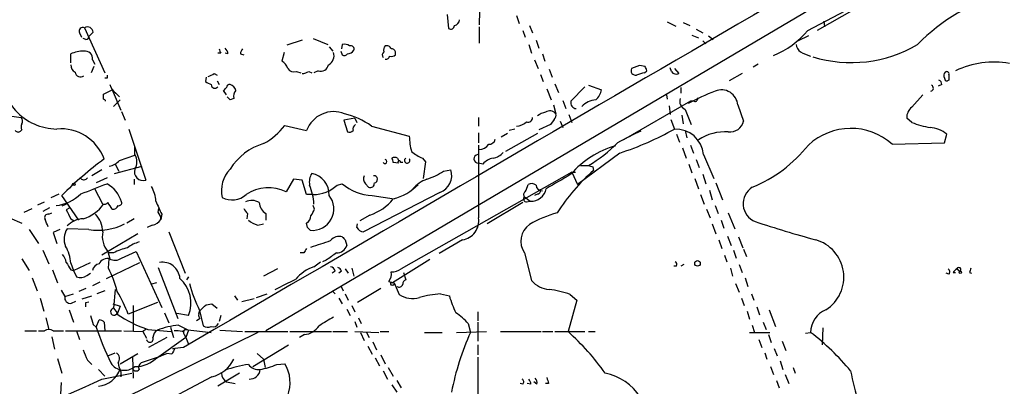
# Model space of a CAD drawing. Extents: x 0 to 900, y 0 to 900.
# Drawn here: x 679 to 793, y 287 to 329 of the extents above; entities that cross this region are included whole.
import ezdxf

# ---------------------------------------------------------------- set-up
doc = ezdxf.new("R2010")
doc.units = 0
doc.header["$MEASUREMENT"] = 0
doc.layers.add('MAIN', color=5, linetype='CONTINUOUS')

msp = doc.modelspace()

# ---------------------------------------------------------------- linework, layer by layer
at = {"layer": 'MAIN'}
for p, q in [((785.114, 339.177), (707.39, 293.2877)), ((732.3667, 339.431), (732.1973, 328.8477)), ((770.382, 328.1704), (779.1873, 332.827)), ((728.472, 330.033), (728.6413, 328.4244)), ((736.5153, 329.9484), (736.854, 329.017)), ((775.8007, 330.6257), (771.4827, 328.1704)), ((732.1973, 328.5937), (732.1973, 326.731)), ((738.0393, 328.763), (738.378, 327.9164)), ((754.0413, 329.1864), (755.0573, 328.6784)), ((755.904, 329.1017), (756.666, 328.763)), ((772.2447, 329.271), (772.3293, 328.5937)), ((685.7153, 327.9164), (685.9693, 327.4084)), ((686.308, 328.509), (688.6787, 323.2597)), ((687.324, 328.001), (686.816, 327.493)), ((737.2773, 328.1704), (737.5313, 327.4084)), ((756.92, 327.6624), (757.682, 327.3237)), ((757.428, 328.3397), (758.19, 327.9164)), ((758.8673, 327.5777), (759.3753, 327.1544)), ((770.4667, 327.5777), (769.2813, 326.985)), ((686.4773, 327.1544), (686.1387, 327.239)), ((711.6233, 327.0697), (709.8453, 326.477)), ((712.8933, 327.239), (714.5867, 326.5617)), ((714.756, 326.3077), (715.1793, 325.7997)), ((716.28, 326.5617), (716.1953, 326.0537)), ((737.9547, 326.5617), (738.2933, 325.5457)), ((738.8013, 327.0697), (739.14, 326.1384)), ((758.19, 326.985), (758.5287, 326.6464)), ((684.6993, 324.445), (684.6993, 325.461)), ((702.1407, 325.5457), (701.802, 325.5457)), ((702.9873, 325.461), (702.6487, 325.5457)), ((704.4267, 325.461), (704.85, 325.3764)), ((709.5067, 325.6304), (709.2527, 324.6144)), ((716.1107, 325.7997), (716.28, 325.3764)), ((722.4607, 325.3764), (722.4607, 325.715)), ((739.5633, 325.461), (739.8173, 324.6144)), ((687.4087, 324.0217), (687.07, 323.2597)), ((687.2393, 324.7837), (687.4933, 324.2757)), ((738.632, 324.7837), (739.0553, 323.7677)), ((750.824, 324.1064), (749.8927, 323.7677)), ((751.5013, 324.0217), (750.824, 324.1064)), ((764.6247, 324.2757), (764.032, 323.937)), ((701.3787, 323.175), (701.7173, 323.0057)), ((710.946, 323.429), (711.454, 323.2597)), ((712.3853, 323.429), (712.724, 323.2597)), ((713.486, 323.5137), (712.978, 323.2597)), ((739.3093, 323.0904), (739.648, 322.2437)), ((740.3253, 323.683), (740.664, 322.7517)), ((751.4167, 323.2597), (751.6707, 323.5137)), ((754.5493, 323.429), (754.38, 323.8524)), ((754.888, 323.7677), (755.396, 323.175)), ((762.762, 323.175), (761.238, 322.3284)), ((688.9327, 322.667), (688.6787, 322.667)), ((700.4473, 322.7517), (700.3627, 322.2437)), ((701.7173, 322.3284), (701.9713, 321.905)), ((741.0027, 321.9897), (741.426, 320.9737)), ((744.8973, 321.8204), (746.4213, 321.3124)), ((785.9607, 321.905), (785.5373, 321.7357)), ((786.8073, 322.413), (786.638, 322.3284)), ((688.5093, 320.8044), (689.5253, 321.3124)), ((688.5093, 320.2117), (688.5093, 320.8044)), ((689.5253, 321.3124), (690.5413, 318.9417)), ((689.9487, 320.889), (690.372, 320.4657)), ((702.818, 320.7197), (702.4793, 321.2277)), ((740.0713, 321.397), (740.5793, 320.127)), ((744.474, 321.651), (742.8653, 319.9577)), ((753.9567, 320.7197), (754.0413, 320.2117)), ((755.65, 321.5664), (755.65, 320.889)), ((782.4893, 319.2804), (783.7593, 320.7197)), ((689.6947, 319.365), (690.4567, 320.127)), ((703.2413, 320.127), (702.9027, 320.4657)), ((703.6647, 320.2964), (703.2413, 320.127)), ((740.8333, 319.5344), (741.0873, 318.5184)), ((741.934, 320.0424), (742.2727, 319.111)), ((756.7507, 319.9577), (748.9613, 315.4704)), ((754.2953, 319.4497), (754.38, 318.4337)), ((757.174, 319.9577), (756.7507, 319.9577)), ((762.254, 319.5344), (762.9313, 317.6717)), ((677.5873, 318.2644), (678.942, 318.095)), ((690.626, 318.7724), (691.0493, 317.7564)), ((742.6113, 318.4337), (742.95, 317.5024)), ((755.7347, 318.349), (755.904, 317.333)), ((756.158, 319.0264), (756.8353, 317.2484)), ((709.5913, 317.1637), (712.1313, 316.571)), ((717.7193, 318.0104), (716.4493, 317.7564)), ((716.4493, 317.7564), (716.8727, 316.4017)), ((717.7193, 318.0104), (717.9733, 317.5024)), ((732.1127, 318.095), (732.1127, 317.079)), ((740.4947, 317.2484), (739.14, 316.6557)), ((740.918, 317.841), (740.4947, 317.2484)), ((741.5953, 317.6717), (741.934, 316.9097)), ((754.4647, 317.841), (754.888, 316.7404)), ((782.4893, 317.5024), (781.8967, 318.0104)), ((679.0267, 316.6557), (678.8573, 316.4864)), ((691.4727, 316.7404), (693.42, 310.8137)), ((719.6667, 317.079), (724.0693, 315.8937)), ((732.1127, 316.317), (732.1127, 315.1317)), ((735.4993, 316.2324), (734.7373, 315.809)), ((738.9707, 316.2324), (735.2453, 314.1157)), ((736.346, 316.7404), (735.6687, 316.571)), ((755.142, 316.1477), (755.4807, 315.2164)), ((756.158, 316.571), (756.3273, 315.7244)), ((786.2993, 315.1317), (786.5533, 316.1477)), ((756.7507, 314.8777), (757.0893, 313.9464)), ((780.2033, 314.9624), (786.2993, 315.1317)), ((690.372, 313.0997), (692.15, 313.6924)), ((692.15, 313.777), (692.15, 314.7084)), ((748.538, 313.9464), (743.6273, 310.3057)), ((755.8193, 314.539), (756.2427, 313.3537)), ((758.2747, 313.777), (759.46, 310.983)), ((689.864, 312.6764), (690.2873, 311.8297)), ((722.7993, 312.761), (722.2067, 312.8457)), ((722.7147, 313.3537), (722.7993, 313.0997)), ((723.3073, 312.8457), (723.0533, 312.8457)), ((725.5933, 313.3537), (725.932, 312.9304)), ((725.932, 312.9304), (725.678, 310.983)), ((732.6207, 312.6764), (732.1127, 312.761)), ((743.966, 312.507), (744.8973, 312.507)), ((756.5813, 312.6764), (756.92, 311.6604)), ((757.428, 313.1844), (757.7667, 312.253)), ((688.34, 311.999), (687.1547, 311.3217)), ((689.7793, 311.5757), (692.9967, 312.4224)), ((742.95, 311.745), (723.138, 300.4844)), ((728.0487, 311.8297), (728.8953, 311.999)), ((742.95, 311.745), (743.3733, 311.745)), ((742.95, 311.745), (743.6273, 310.3057)), ((745.4053, 312.3377), (745.49, 311.9144)), ((758.19, 311.491), (758.5287, 310.3904)), ((688.9327, 311.0677), (687.6627, 310.475)), ((692.0653, 310.8984), (692.0653, 310.3057)), ((710.6073, 310.8984), (709.7607, 309.459)), ((711.6233, 310.8137), (710.6073, 310.8984)), ((712.1313, 309.1204), (711.6233, 310.8137)), ((715.6873, 310.221), (716.28, 310.3904)), ((718.9893, 310.3904), (719.328, 309.967)), ((757.2587, 310.983), (757.682, 309.7977)), ((759.714, 310.475), (760.476, 308.5277)), ((682.4133, 308.7817), (683.3447, 309.205)), ((688.4247, 308.0197), (687.4933, 309.7977)), ((712.8933, 309.1204), (712.1313, 309.1204)), ((727.6253, 309.3744), (718.7353, 304.8024)), ((739.0553, 309.205), (738.632, 309.0357)), ((757.936, 309.1204), (758.3593, 308.0197)), ((758.952, 309.6284), (759.2907, 308.5277)), ((680.8893, 307.935), (681.6513, 308.2737)), ((685.6307, 306.157), (683.6833, 309.0357)), ((684.3607, 308.1044), (683.6833, 307.7657)), ((719.7513, 309.0357), (722.2913, 308.6124)), ((737.2773, 308.189), (733.1287, 305.7337)), ((737.4467, 308.8664), (738.124, 308.3584)), ((737.7007, 308.2737), (738.124, 308.3584)), ((679.2807, 307.0884), (680.212, 307.5117)), ((682.244, 307.5964), (681.482, 307.173)), ((682.1593, 306.8344), (682.498, 307.0037)), ((684.6147, 307.5964), (684.1913, 307.3424)), ((694.8593, 307.0884), (694.944, 307.5117)), ((695.2827, 306.8344), (695.198, 306.2417)), ((705.2733, 306.919), (705.1887, 306.3264)), ((707.39, 306.919), (707.39, 306.157)), ((713.0627, 307.427), (712.8933, 307.8504)), ((758.6133, 307.427), (759.0367, 306.411)), ((759.6293, 307.8504), (759.968, 306.919)), ((761.1533, 307.0037), (761.9153, 305.141)), ((677.5873, 306.411), (679.0267, 305.8184)), ((684.6993, 306.3264), (685.1227, 306.0724)), ((692.0653, 306.3264), (691.2187, 305.8184)), ((706.4587, 305.5644), (707.136, 305.7337)), ((712.216, 305.3104), (712.1313, 305.8184)), ((717.9733, 305.3104), (718.058, 305.7337)), ((719.4973, 306.7497), (718.312, 306.0724)), ((759.2907, 305.7337), (759.714, 304.5484)), ((760.3067, 306.157), (760.6453, 305.2257)), ((679.8733, 305.0564), (680.974, 303.4477)), ((683.4293, 305.0564), (682.6673, 304.7177)), ((682.6673, 304.7177), (683.0907, 303.4477)), ((686.816, 305.0564), (684.276, 305.141)), ((692.4887, 304.5484), (688.34, 302.093)), ((694.182, 305.5644), (693.5893, 305.3104)), ((696.1293, 304.8024), (697.992, 299.9764)), ((716.6187, 303.871), (716.788, 303.1937)), ((730.25, 303.871), (727.5407, 302.2624)), ((760.0527, 303.871), (760.3913, 302.855)), ((761.0687, 304.2944), (761.492, 303.1937)), ((762.3387, 304.2097), (762.8467, 302.9397)), ((681.482, 302.6857), (682.1593, 301.077)), ((689.0173, 302.5164), (689.2713, 301.6697)), ((689.6947, 302.347), (689.0173, 302.347)), ((690.626, 301.7544), (692.3193, 302.5164)), ((692.3193, 302.5164), (695.2827, 295.997)), ((711.7927, 302.347), (711.3693, 302.347)), ((737.4467, 302.347), (738.2933, 299.1297)), ((761.746, 302.6857), (762.0847, 301.7544)), ((762.9313, 302.7704), (763.27, 301.9237)), ((679.0267, 301.6697), (679.8733, 300.315)), ((684.6993, 301.1617), (685.038, 300.315)), ((685.038, 300.315), (686.9853, 301.2464)), ((688.848, 299.3837), (692.7427, 301.2464)), ((689.102, 300.569), (689.1867, 301.6697)), ((712.978, 300.7384), (713.74, 301.331)), ((714.4173, 301.5004), (713.994, 301.331)), ((726.44, 301.585), (722.122, 298.8757)), ((760.73, 302.093), (760.984, 301.331)), ((682.5827, 300.3997), (683.1753, 298.8757)), ((684.6993, 300.3997), (685.038, 300.315)), ((685.038, 300.315), (685.3767, 299.553)), ((686.562, 299.7224), (686.9853, 299.9764)), ((694.8593, 300.6537), (697.1453, 294.727)), ((708.7447, 300.4844), (707.136, 299.6377)), ((715.4333, 300.2304), (715.0947, 299.9764)), ((716.1953, 300.2304), (715.8567, 299.9764)), ((716.6187, 300.4844), (716.9573, 299.9764)), ((717.3807, 300.569), (717.6347, 299.6377)), ((723.392, 300.061), (723.646, 299.2144)), ((755.142, 300.823), (754.8033, 300.823)), ((755.9887, 300.9924), (755.65, 300.823)), ((761.4073, 300.569), (761.6613, 299.6377)), ((762.4233, 300.9924), (762.762, 300.061)), ((786.8073, 299.8917), (786.4687, 299.9764)), ((787.3153, 300.061), (787.5693, 300.061)), ((787.7387, 300.4844), (788.0773, 300.2304)), ((789.178, 300.061), (789.432, 299.9764)), ((680.212, 299.4684), (680.8047, 297.9444)), ((688.086, 298.9604), (687.2393, 298.537)), ((694.69, 298.8757), (694.0973, 298.7064)), ((698.4153, 299.553), (698.1613, 299.2144)), ((721.6987, 299.045), (722.122, 298.8757)), ((722.2913, 298.8757), (722.884, 297.521)), ((762, 298.791), (762.4233, 297.775)), ((763.1007, 299.4684), (763.4393, 298.4524)), ((683.5987, 298.029), (684.022, 297.267)), ((686.4773, 298.1984), (685.6307, 297.8597)), ((688.6787, 297.9444), (687.7473, 297.6057)), ((689.864, 298.1137), (689.6947, 295.9124)), ((715.0947, 297.9444), (715.4333, 297.6057)), ((716.1107, 298.537), (716.3647, 297.9444)), ((720.7673, 298.1984), (718.058, 296.5897)), ((681.1433, 297.0977), (681.5667, 295.5737)), ((684.022, 297.267), (685.038, 297.6057)), ((684.784, 296.505), (685.292, 296.759)), ((686.054, 297.013), (687.1547, 297.3517)), ((686.4773, 296.5897), (686.816, 296.6744)), ((694.7747, 296.5897), (691.388, 295.235)), ((703.7493, 297.3517), (704.088, 296.8437)), ((706.0353, 297.013), (704.596, 296.6744)), ((706.2893, 297.1824), (707.5593, 297.6057)), ((715.8567, 297.0977), (716.28, 296.4204)), ((716.6187, 297.6057), (716.9573, 296.8437)), ((727.71, 297.6057), (728.726, 297.3517)), ((743.5427, 296.8437), (742.5267, 293.203)), ((742.7807, 297.521), (743.5427, 296.8437)), ((762.6773, 297.0977), (763.016, 296.251)), ((763.8627, 297.6057), (764.1167, 296.8437)), ((684.53, 295.743), (685.038, 294.3037)), ((689.61, 296.4204), (690.4567, 296.1664)), ((689.6947, 295.9124), (690.118, 295.4044)), ((690.4567, 296.1664), (690.118, 295.235)), ((691.9807, 296.251), (691.9807, 293.2877)), ((695.6213, 295.4044), (696.1293, 294.219)), ((699.6007, 295.235), (699.6853, 295.5737)), ((699.6853, 295.6584), (700.1087, 293.8804)), ((700.4473, 296.3357), (701.1247, 296.4204)), ((701.1247, 296.4204), (701.7173, 295.9124)), ((716.788, 295.8277), (717.2113, 295.0657)), ((717.3807, 296.251), (717.7193, 295.489)), ((732.028, 295.489), (732.028, 294.473)), ((763.3547, 295.5737), (763.6087, 294.6424)), ((764.4553, 296.0817), (764.794, 295.1504)), ((765.8947, 295.743), (766.6567, 293.7957)), ((681.8207, 294.8117), (682.1593, 293.457)), ((687.6627, 293.711), (688.0013, 294.5577)), ((688.594, 294.3037), (688.6787, 293.2877)), ((698.4153, 295.0657), (697.0607, 295.3197)), ((699.77, 294.727), (699.3467, 294.473)), ((702.1407, 295.0657), (701.9713, 294.3884)), ((717.7193, 294.3884), (717.9733, 293.711)), ((718.1427, 294.8117), (718.4813, 294.1344)), ((732.028, 294.3037), (732.028, 292.1024)), ((765.2173, 294.3037), (765.556, 293.457)), ((679.3653, 293.2877), (680.72, 293.2877)), ((680.974, 293.2877), (681.6513, 293.2877)), ((682.6673, 293.2877), (683.8527, 293.2877)), ((684.1067, 293.2877), (690.626, 293.2877)), ((706.4587, 293.1184), (684.9533, 282.535)), ((685.3767, 293.2877), (685.7153, 292.2717)), ((687.324, 294.0497), (687.6627, 293.711)), ((690.88, 293.2877), (693.0813, 293.203)), ((693.42, 293.457), (693.0813, 293.203)), ((693.0813, 293.203), (693.5047, 292.441)), ((693.674, 293.457), (696.3833, 293.203)), ((696.2987, 293.711), (696.6373, 292.5257)), ((697.23, 293.965), (698.4153, 293.3724)), ((697.6533, 293.203), (697.992, 293.457)), ((697.992, 293.457), (701.04, 293.1184)), ((698.4153, 293.3724), (698.0767, 292.5257)), ((702.056, 293.3724), (704.6807, 293.203)), ((704.9347, 293.203), (709.93, 293.203)), ((710.184, 293.203), (715.01, 293.203)), ((715.1793, 293.203), (716.8727, 293.203)), ((717.7193, 293.203), (720.5133, 293.1184)), ((718.3967, 293.1184), (718.82, 292.187)), ((719.074, 293.1184), (719.4127, 292.5257)), ((720.6827, 293.203), (721.6987, 293.203)), ((725.8473, 293.1184), (727.8793, 293.1184)), ((729.5727, 293.1184), (733.044, 293.203)), ((730.9273, 294.1344), (731.1813, 293.1184)), ((734.6527, 293.203), (739.394, 293.203)), ((739.5633, 293.203), (740.7487, 293.203)), ((741.0027, 293.203), (744.474, 293.203)), ((744.8973, 293.203), (745.6593, 293.203)), ((763.6087, 293.1184), (765.9793, 293.1184)), ((763.9473, 293.965), (764.2013, 293.1184)), ((770.128, 293.0337), (770.7207, 293.1184)), ((772.16, 293.6264), (772.0753, 291.679)), ((682.498, 292.6104), (682.8367, 291.171)), ((695.8753, 292.5257), (693.7587, 291.3404)), ((698.0767, 292.5257), (694.69, 290.0704)), ((697.9073, 292.8644), (698.0767, 292.5257)), ((698.0767, 292.5257), (698.4153, 291.7637)), ((711.8773, 292.8644), (711.2847, 292.5257)), ((719.836, 292.0177), (720.2593, 291.0864)), ((764.7093, 292.2717), (765.048, 291.3404)), ((765.81, 292.8644), (766.1487, 291.933)), ((767.4187, 292.1024), (767.842, 291.0017)), ((696.5527, 291.2557), (696.8067, 291.2557)), ((697.8227, 291.3404), (696.8067, 291.2557)), ((705.866, 289.139), (710.0147, 291.679)), ((719.2433, 291.5097), (719.7513, 290.5784)), ((732.028, 291.679), (732.028, 290.4937)), ((766.4873, 291.2557), (766.826, 290.409)), ((683.1753, 290.0704), (683.6833, 288.377)), ((686.6467, 289.901), (687.1547, 289.393)), ((689.0173, 290.409), (689.864, 290.7477)), ((690.4567, 289.4777), (692.4887, 290.663)), ((691.896, 290.3244), (691.9807, 287.7844)), ((695.1133, 290.3244), (692.912, 289.5624)), ((694.7747, 290.2397), (695.8753, 290.663)), ((696.468, 290.5784), (695.8753, 290.663)), ((706.374, 290.663), (707.136, 289.9857)), ((707.136, 289.9857), (707.3053, 289.0544)), ((720.09, 290.155), (720.598, 289.2237)), ((720.7673, 290.4937), (721.2753, 289.4777)), ((732.028, 290.2397), (732.028, 283.9744)), ((765.3867, 290.7477), (765.6407, 289.9857)), ((767.1647, 289.8164), (767.5033, 288.8004)), ((687.9167, 288.8004), (688.6787, 288.0384)), ((690.5413, 288.5464), (690.5413, 287.9537)), ((708.66, 289.393), (709.5913, 289.4777)), ((721.0213, 288.631), (721.5293, 287.6997)), ((721.614, 289.0544), (722.2067, 288.0384)), ((766.064, 289.139), (766.4027, 288.2077)), ((768.6887, 289.0544), (768.9427, 288.377)), ((688.34, 287.6997), (691.8113, 288.377)), ((701.1247, 287.9537), (693.0813, 283.7204)), ((704.342, 288.377), (701.802, 286.853)), ((702.818, 287.361), (703.834, 287.1917)), ((722.63, 287.5304), (723.138, 286.6837)), ((738.886, 287.107), (738.5473, 287.361)), ((766.7413, 287.5304), (767.08, 286.6837)), ((767.7573, 288.2077), (768.1807, 287.1917)), ((683.5987, 287.2764), (683.514, 285.9217)), ((722.0373, 287.0224), (722.63, 286.1757)), ((737.2773, 287.107), (736.9387, 287.1917)), ((738.2087, 287.107), (737.7853, 287.1917)), ((740.2407, 287.1917), (739.902, 287.1917))]:
    msp.add_line(p, q, dxfattribs=at)
for centre, radius in [((685.0662, 310.3058), 0.1411), ((757.5787, 301.1296), 0.3234), ((788.1196, 300.1034), 0.1338)]:
    msp.add_circle(centre, radius, dxfattribs=at)
for centre, radius, start, end in [((17434.443, -28334.9346), 33159.8866, 120.08390887, 120.31309202), ((799.13, 310.9516), 22.3272, 105.29059, 135.64092), ((686.1132, 328.1111), 0.443, 63.915005, 206.073378), ((686.6467, 327.9163), 0.6826, 7.12814, 119.745922), ((728.8954, 328.763), 0.4233, 233.113861, 0), ((729.1635, 329.4967), 0.7499, 281.943746, 355.694466), ((686.5197, 327.4507), 0.2993, 261.856362, 8.124688), ((762.7042, 334.594), 10.0106, 291.682266, 320.0826), ((716.5341, 325.6304), 0.9653, 52.12814, 105.261365), ((717.2748, 326.0325), 0.3892, 337.632677, 112.367323), ((721.6987, 325.9267), 0.6294, 132.276138, 199.655661), ((721.4553, 325.9056), 0.519, 16.58081, 110.292464), ((770.1283, 326.6465), 1.1043, 184.404277, 237.518859), ((775.4339, 339.7069), 15.251, 252.999027, 300.466612), ((686.2515, 322.075), 3.7248, 90.433783, 114.627527), ((686.3503, 324.9107), 0.898, 351.869898, 98.130102), ((829.0559, 368.1497), 133.8752, 198.327138, 198.556321), ((702.0137, 325.3977), 0.9756, 3.719932, 49.39361), ((705.3822, 325.4023), 0.9573, 137.120783, 176.48452), ((714.104, 325.2663), 1.2158, 297.81495, 17.425994), ((716.5379, 325.6881), 0.4046, 230.395708, 325.850351), ((716.792, 326.5036), 1.0457, 274.42602, 323.692259), ((721.4024, 325.334), 0.4827, 127.88123, 217.864574), ((721.3431, 325.317), 0.4537, 261.405541, 345.969882), ((721.9949, 325.8001), 0.6297, 250.365149, 317.709785), ((722.0204, 325.605), 0.4538, 14.027058, 98.580088), ((771.9923, 329.8113), 4.7767, 239.044266, 254.561092), ((685.7999, 324.2757), 1.1039, 184.400696, 237.530798), ((708.6737, 323.457), 1.2941, 13.891284, 63.423069), ((713.7751, 324.3836), 0.9167, 251.616441, 347.871192), ((624.586, 281.4177), 133.8753, 18.327124, 18.556307), ((792.0398, 314.0376), 10.4777, 80.136184, 115.256336), ((683.2235, 323.4858), 6.7467, 176.885178, 268.872136), ((685.8424, 323.4376), 0.6419, 188.348484, 306.402129), ((773.6326, 322.8363), 84.7001, 179.885408, 180.114524), ((616.39, 492.3557), 189.3283, 296.443693, 296.672876), ((710.6498, 324.2335), 0.8574, 212.907883, 290.212647), ((711.5384, 324.6996), 1.527, 273.187323, 303.684864), ((750.3795, 323.5348), 0.5396, 154.432122, 281.30785), ((751.9668, 319.4077), 3.8911, 98.127395, 112.379735), ((755.1103, 323.7607), 0.6517, 210.594364, 296.002768), ((786.7324, 322.9568), 0.5211, 131.951258, 213.787649), ((786.5533, 323.1468), 0.2602, 347.480746, 130.589353), ((956.1572, 322.7517), 169.3502, 179.885409, 180.114592), ((690.8805, 322.2441), 1.6445, 191.899604, 235.486632), ((785.3913, 491.4292), 189.3505, 243.316988, 243.54613), ((701.4647, 321.909), 0.4247, 180.539619, 322.587708), ((703.1374, 321.601), 0.3213, 71.130787, 186.182635), ((702.9451, 320.9313), 1.0178, 16.932196, 73.080214), ((784.6432, 321.4929), 0.3531, 277.730819, 68.032883), ((785.5119, 321.9727), 0.4539, 351.421795, 75.960695), ((786.5956, 322.6247), 0.2993, 171.875312, 278.143638), ((617.9737, 406.072), 119.7487, 314.885409, 315.114592), ((704.5677, 320.5504), 0.938, 133.777634, 195.710475), ((744.3857, 321.6893), 2.0702, 311.004456, 349.510236), ((769.0959, 296.4106), 26.4822, 110.944901, 118.408884), ((760.3593, 319.3885), 1.9003, 4.40333, 112.590874), ((688.467, 319.9154), 0.2993, 8.124688, 81.875312), ((743.537, 319.7971), 0.6906, 166.553314, 263.431685), ((745.8608, 317.8013), 2.3286, 92.875061, 137.816183), ((756.5083, 319.9632), 1.0001, 160.539627, 249.497594), ((757.2728, 320.2822), 0.3392, 253.066164, 16.933836), ((715.2795, 315.4041), 3.3575, 68.059475, 159.662461), ((714.456, 309.8671), 8.8974, 54.151355, 76.493697), ((740.3881, 316.3821), 2.3563, 101.905565, 126.980293), ((740.41, 318.0103), 0.8467, 36.876665, 126.867191), ((740.4946, 318.3067), 0.6294, 312.276138, 19.655661), ((783.4243, 318.0709), 1.5288, 127.705699, 182.267992), ((679.6188, 316.9943), 0.6821, 150.229073, 209.763636), ((678.4947, 317.6596), 0.6242, 328.453829, 44.227622), ((703.6331, 321.5926), 7.424, 298.153613, 323.375525), ((718.0157, 316.7827), 0.5116, 114.445809, 204.445809), ((736.4165, 318.9466), 1.8702, 273.028245, 313.366393), ((737.8851, 318.0467), 0.4953, 248.14274, 5.59663), ((761.3267, 318.0385), 1.646, 263.952731, 347.123835), ((786.6618, 328.3274), 11.6013, 248.920826, 259.793042), ((678.5994, 316.798), 0.4045, 214.145878, 309.613322), ((683.5721, 311.4056), 5.3565, 20.357613, 95.156273), ((717.0844, 316.9942), 0.6292, 250.338213, 317.731211), ((763.1002, 288.887), 30.1381, 113.685396, 119.446494), ((737.2783, 348.1496), 36.0089, 288.221555, 299.277353), ((755.0141, 313.4675), 3.2753, 5.422337, 92.20643), ((760.7511, 310.966), 5.4506, 85.768264, 124.268796), ((775.3813, 309.6026), 7.2097, 48.023538, 132.973786), ((784.4046, 313.5259), 3.3898, 50.663618, 86.593837), ((709.0735, 308.4594), 6.8666, 106.389305, 148.141971), ((732.4914, 316.1897), 8.4273, 182.012868, 194.247146), ((2848.7609, 310.6444), 2116.6524, 179.8854085, 180.1145916), ((732.155, 315.7666), 1.3976, 271.734463, 324.870277), ((733.3332, 315.7033), 0.7418, 267.279935, 348.467387), ((751.0389, 304.3966), 10.8231, 106.141368, 139.043158), ((736.8758, 326.3546), 16.0031, 300.082428, 315.469119), ((757.6313, 325.135), 16.4305, 292.606989, 321.3702), ((690.8659, 312.9304), 1.5381, 326.600247, 33.396643), ((727.372, 317.7575), 4.7495, 230.065919, 248.00616), ((732.0704, 313.269), 0.4968, 94.767472, 274.756938), ((733.4286, 315.39), 2.071, 280.49984, 318.98819), ((714.8325, 277.867), 44.0654, 126.544315, 134.982071), ((688.81, 314.4574), 2.0696, 280.487343, 319.00263), ((721.2209, 312.9606), 0.2303, 209.926939, 76.337839), ((722.376, 312.7188), 0.7196, 61.921424, 118.078576), ((720.9797, 312.7188), 1.2335, 5.904707, 30.977298), ((722.8981, 312.888), 0.1609, 344.754253, 232.11877), ((723.8135, 313.0905), 0.312, 122.472601, 34.907751), ((734.1834, 311.3174), 2.071, 100.49984, 138.98819), ((787.4788, 439.4297), 133.8752, 251.45383, 251.682999), ((693.1143, 311.778), 1.0116, 162.410472, 287.589528), ((705.8987, 309.5519), 3.6704, 136.386523, 192.112964), ((714.4036, 310.5596), 1.963, 148.82751, 189.932571), ((712.2394, 309.1052), 2.5176, 358.418086, 78.902073), ((722.6389, 320.6403), 10.3389, 289.565885, 301.550358), ((726.8988, 311.3455), 2.1007, 290.232672, 18.124452), ((1164.7661, -409.0313), 834.9567, 120.3510453, 120.5802199), ((759.9433, 295.1749), 22.1158, 130.808141, 147.665791), ((686.2339, 311.3112), 0.4793, 223.224349, 329.464749), ((391.0484, 1071.8241), 817.6285, 291.1370088, 291.3661837), ((686.9566, 307.074), 3.8605, 18.105011, 59.211106), ((706.5152, 307.6875), 6.4713, 2.94252, 23.047574), ((712.8655, 313.2877), 4.1674, 270.382214, 312.618467), ((719.771, 314.2111), 5.1754, 227.581839, 269.781906), ((719.5174, 310.9674), 0.7822, 153.068072, 227.533651), ((719.5124, 310.4267), 0.4953, 248.14274, 5.59663), ((719.9394, 310.896), 0.4261, 278.896435, 92.515252), ((720.6593, 314.5364), 6.1228, 284.639062, 316.292406), ((727.3414, 307.3603), 3.7491, 109.315505, 139.449097), ((735.6888, 310.6871), 2.2143, 326.314956, 350.081656), ((738.2659, 309.4968), 0.9006, 53.524537, 116.078517), ((739.5212, 310.2636), 0.7212, 183.386522, 273.346865), ((682.4769, 312.711), 4.8893, 276.212464, 314.186255), ((690.8677, 308.1599), 3.7429, 3.040062, 30.360455), ((703.4525, 311.0509), 2.5405, 243.275595, 310.546256), ((707.7353, 305.1229), 4.7858, 64.962638, 123.354368), ((737.7583, 309.1243), 0.4045, 124.145878, 219.613322), ((738.1986, 310.1868), 1.8299, 267.663588, 347.72352), ((739.013, 309.5013), 0.2994, 278.124688, 45), ((765.1083, 308.0618), 2.2312, 121.357496, 248.373599), ((685.0642, 310.3367), 4.1518, 284.999245, 326.077219), ((688.5941, 308.5486), 0.5553, 252.240393, 319.644897), ((498.7713, 180.808), 228.953, 33.575476, 33.804659), ((690.3015, 308.1749), 0.3392, 253.066164, 16.933836), ((1075.9437, 476.9463), 416.9423, 203.849995, 204.079178), ((705.7496, 306.8241), 1.6232, 57.236141, 116.738698), ((708.2792, 308.3161), 1.6561, 184.401624, 237.524828), ((712.7708, 307.4828), 2.5204, 265.081364, 38.033888), ((717.6696, 312.31), 5.853, 288.195968, 320.821002), ((737.6984, 308.6235), 0.3498, 136.019308, 270.376725), ((682.0662, 306.4534), 0.3922, 76.268462, 212.665012), ((938.4251, 433.8243), 283.9586, 206.450451, 206.679652), ((685.5956, 304.8159), 2.8292, 359.726596, 45.516964), ((689.5917, 308.0743), 0.6507, 264.143088, 339.874719), ((693.8437, 306.191), 1.3552, 2.143942, 41.464317), ((705.9512, 307.8507), 1.1522, 197.110772, 233.960562), ((707.8852, 309.8052), 5.6976, 326.554257, 335.329089), ((744.954, 293.7247), 13.7841, 105.55891, 120.108721), ((470.2605, 221.1554), 227.9508, 21.687971, 21.917186), ((686.3126, 303.4716), 2.8601, 93.485862, 135.403714), ((687.8745, 311.6176), 6.646, 260.835594, 297.70827), ((693.8434, 307.173), 1.6439, 281.886863, 325.491118), ((707.5085, 308.8328), 3.4329, 231.211686, 252.193142), ((711.5394, 306.7493), 1.1031, 302.449681, 355.617229), ((729.9332, 306.0563), 2.2082, 278.248628, 9.243492), ((739.4305, 303.6951), 2.3986, 125.451318, 214.19824), ((804.6564, 427.2912), 127.8449, 251.592304, 254.881925), ((686.1104, 303.9651), 2.1789, 147.339031, 203.13506), ((691.1679, 304.2937), 2.79, 169.494388, 219.571026), ((627.7104, 220.4661), 119.7487, 44.885409, 45.114591), ((718.7775, 305.6912), 0.8898, 205.338213, 267.281652), ((693.6518, 299.9358), 3.813, 105.107776, 128.0189), ((523.2873, 874.8904), 602.3993, 288.3203545, 288.5495433), ((715.899, 303.0497), 1.221, 71.817323, 142.888904), ((801.1493, 388.7403), 119.7841, 224.885442, 225.114558), ((770.0821, 299.541), 4.5016, 302.467873, 74.127333), ((680.7639, 301.0279), 3.9377, 1.947254, 31.904821), ((692.8243, 296.3326), 6.7799, 102.964023, 117.490267), ((838.9619, 217.9511), 152.6259, 146.200557, 146.42974), ((926.6598, 5.5739), 364.1694, 125.419421, 125.648604), ((715.6133, 303.5852), 1.2382, 269.509514, 341.567978), ((681.8857, 300.7603), 2.3563, 11.905565, 36.980293), ((896.0797, 427.7987), 246.8039, 210.84815, 211.077377), ((688.1283, 300.188), 0.898, 98.130102, 171.869898), ((688.9953, 300.6041), 1.1008, 75.478981, 154.557019), ((689.8413, 302.8166), 1.3206, 240.284179, 306.455127), ((695.3564, 299.2236), 2.0492, 4.481053, 99.20215), ((754.8032, 300.9923), 0.3787, 333.44848, 63.414653), ((677.2973, 294.597), 13.2293, 14.277944, 26.834857), ((714.4788, 296.2553), 4.7276, 108.508915, 139.923341), ((714.8405, 300.1456), 0.5988, 8.140927, 81.859073), ((715.4759, 299.9343), 0.778, 22.371722, 67.628278), ((720.7248, 299.8494), 1.2631, 320.444741, 13.566481), ((722.0656, 301.994), 1.8517, 266.504536, 305.389486), ((786.4956, 300.1496), 0.4046, 320.395708, 55.850351), ((788.0356, 299.7641), 0.7791, 112.400936, 157.599064), ((787.9676, 300.4368), 0.2337, 297.990298, 168.252704), ((916.27, 257.9875), 133.8752, 161.45383, 161.682999), ((685.8211, 300.6748), 1.2066, 248.389053, 307.880398), ((694.7852, 296.4901), 3.8995, 338.575658, 47.905105), ((715.309, 303.3606), 17.4191, 195.208557, 206.242459), ((413.356, 891.3463), 662.5929, 296.4504598, 296.6796465), ((722.0162, 298.7699), 0.1496, 45, 278.103038), ((722.122, 298.791), 0.1893, 243.421413, 26.578587), ((723.7563, 298.7739), 0.4541, 104.057665, 188.549485), ((740.5228, 301.0487), 2.9416, 220.719602, 266.150296), ((673.8631, 288.3749), 18.8198, 21.377796, 30.263735), ((722.884, 298.8051), 0.4347, 234.240122, 346.874964), ((737.9023, 282.6934), 15.6095, 71.788377, 81.070099), ((684.6401, 297.1231), 0.6346, 166.894405, 283.105595), ((559.4773, 296.3357), 127.0003, 359.885409, 0.114591), ((724.4135, 299.761), 2.7124, 235.67425, 288.067545), ((729.1705, 281.802), 15.871, 95.279996, 104.283856), ((738.354, 299.9965), 9.9847, 195.360206, 207.38167), ((689.7327, 295.5137), 0.4005, 95.444401, 344.162683), ((509.5663, 486.4547), 269.4082, 314.885409, 315.114591), ((725.1283, 289.013), 7.7367, 41.449406, 55.70133), ((773.5689, 293.1034), 2.8482, 112.069613, 179.698255), ((941.1469, 379.2301), 267.7345, 198.322042, 198.551232), ((687.942, 293.6008), 0.9587, 47.151439, 86.453861), ((698.4897, 307.5334), 14.8774, 235.756311, 251.113587), ((699.9393, 295.0656), 0.3786, 153.421413, 243.434949), ((968.4149, -128.9326), 493.6764, 120.849657, 121.078842), ((682.1593, 292.6102), 0.8468, 53.136869, 126.863131), ((730.131, 308.6251), 45.011, 199.350354, 205.056536), ((695.367, 292.4413), 1.1035, 122.461635, 175.613639), ((698.3736, 283.8438), 10.1856, 96.446541, 110.691276), ((696.9337, 290.4526), 2.843, 75.33809, 94.270413), ((698.2191, 293.1222), 0.4046, 124.149649, 219.584353), ((700.6441, 294.6046), 0.9006, 233.524537, 296.078517), ((701.2517, 294.4941), 0.7298, 253.13682, 330.470325), ((711.708, 295.0657), 2.2078, 274.397909, 327.530002), ((759.6845, 280.2607), 31.269, 155.720021, 169.09596), ((722.9666, 271.3571), 29.323, 35.48062, 48.159781), ((752.91, 269.9764), 29.2023, 39.70285, 52.41716), ((693.8963, 292.3669), 0.403, 193.66384, 23.206058), ((982.7425, 417.4936), 322.4168, 203.08283, 203.312013), ((865.9522, 206.2471), 189.3057, 153.31696, 153.546156), ((689.5395, 290.0724), 0.8366, 322.439759, 53.824588), ((692.1703, 292.7703), 3.6314, 269.679704, 315.823396), ((700.1929, 291.7219), 3.8817, 283.889466, 333.430988), ((687.6012, 289.8509), 3.0144, 276.007713, 341.311404), ((690.9448, 290.6164), 1.9066, 213.560047, 309.206101), ((694.8191, 290.5365), 4.7181, 191.915114, 204.948591), ((692.3039, 289.0853), 0.4545, 206.153426, 321.180715), ((693.1661, 289.0544), 0.568, 116.574073, 206.56054), ((707.8544, 273.6496), 15.9401, 99.010261, 109.061263), ((706.5537, 290.2818), 1.4899, 216.624539, 276.126155), ((705.5473, 288.862), 1.167, 264.857578, 356.974311), ((704.8426, 298.4414), 9.8207, 280.977547, 292.874236), ((706.011, 287.2741), 4.2041, 338.779415, 31.611431), ((809.014, 295.2971), 34.2909, 191.209595, 197.491648), ((643.7866, 381.9362), 104.2378, 276.586666, 295.303981), ((703.4274, 288.3974), 1.2023, 180.972233, 239.544603), ((736.9656, 287.3649), 0.4046, 320.395708, 55.850351), ((737.2518, 287.0477), 0.9587, 3.546139, 42.848561), ((738.2933, 287.3187), 0.6294, 340.344339, 47.723862), ((909.5044, 329.8862), 174.5652, 193.927638, 194.156789), ((745.6774, 282.3264), 6.1622, 31.903177, 79.080479)]:
    msp.add_arc(centre, radius, start, end, dxfattribs=at)

doc.saveas('drawing.dxf')
